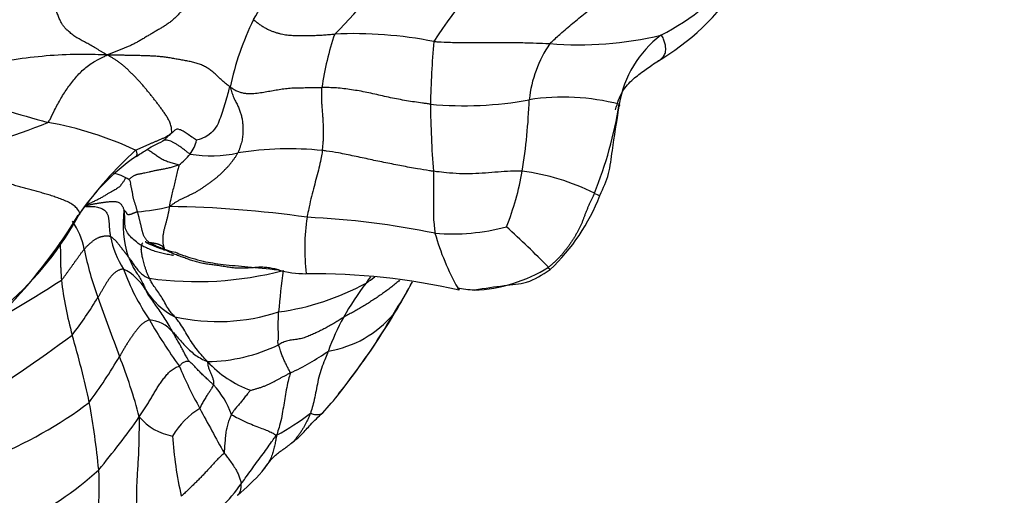
# Model space of a CAD drawing. Units: millimetres. Extents: x 0 to 744, y 0 to 1164.
# Drawn here: x 642 to 678, y 396 to 414 of the extents above; entities that cross this region are included whole.
import ezdxf
from ezdxf import colors
from ezdxf.entities.mleader import LeaderData, LeaderLine
from ezdxf.math import Vec2, Vec3

# ---------------------------------------------------------------- set-up
doc = ezdxf.new("R2010")
doc.units = ezdxf.units.MM
doc.layers.add('DV7_Défaut', color=7, linetype='Continuous')
doc.layers.add('Défaut', color=7, linetype='Continuous')

# ---------------------------------------------------------------- blocks, each defined once
blk = doc.blocks.new('_DOT')
at = {"color": 0}
blk.add_line((0, 0), (-1, 0), dxfattribs=at)
at = {"color": 0, "const_width": 0.333}
blk.add_lwpolyline([(-0.1665, 0, 1), (0.1665, 0, 1)], format="xyb", close=True, dxfattribs=at)
blk = doc.blocks.new('SE6')
at = {"layer": 'DV7_Défaut', "color": 7, "linetype": 'Continuous'}
blk.add_line((653.868, 399.855), (654.033, 400.082), dxfattribs=at)
for centre, radius, start, end in [((644.961, 422.071), 12.59, 313.8958, 332.385), ((673.663, 402.126), 19.486, 133.5148, 147.0429), ((567.327, 462.596), 96.759, 329.52622, 331.03538), ((662.04, 420.131), 8.012, 296.4983, 323.5891), ((660.862, 419.856), 9.117, 300.319, 326.5415), ((660.382, 408.797), 10.757, 153.9241, 167.8664), ((663.661, 409.581), 10.541, 161.0795, 172.0451), ((654.356, 397.674), 15.34, 78.8896, 92.4913), ((662.626, 425.342), 12.737, 265.1791, 283.5716), ((668.083, 409.749), 4.051, 127.5354, 170.3324), ((692.213, 409.688), 35.033, 175.0246, 178.7813), ((665.202, 410.146), 4.423, 145.5139, 174.1788), ((657.611, 462.613), 54.774, 251.2949, 254.7523), ((662.041, 402.48), 8.209, 75.5479, 98.6856), ((658.417, 423.416), 13.041, 264.5944, 280.5367), ((694.927, 410.875), 37.742, 180.671, 184.4032), ((639.671, 411.372), 21.145, 350.7786, 357.8938), ((649.224, 412.831), 15.059, 337.9383, 350.8224), ((632.467, 436.076), 28.416, 283.8745, 292.2033), ((640.919, 397.009), 12.962, 64.9381, 79.839), ((646.6, 410.581), 1.651, 307.6829, 313.1223), ((647.16, 409.505), 1.534, 324.2394, 345.2171), ((656.405, 397.87), 14.774, 132.5718, 144.5359), ((646.673, 409.979), 2.208, 306.6307, 321.6472), ((649.169, 413.21), 4.664, 260.5758, 282.1799), ((652.029, 396.893), 11.907, 84.1504, 99.0674), ((650.881, 402.047), 7.857, 124.7412, 146.645), ((645.2, 406.088), 1.86, 58.7278, 78.2504), ((650.454, 409.719), 10.237, 338.3703, 350.2399), ((659.462, 399.752), 8.302, 63.3927, 82.5204), ((646.005, 407.518), 0.227, 352.4851, 44.8506), ((656.515, 409.723), 7.353, 313.3941, 339.0203), ((668.101, 420.259), 13.989, 249.3892, 250.2817), ((633.689, 412.211), 12.141, 311.3795, 331.6262), ((626.943, 417.023), 20.382, 317.0027, 328.4798), ((649.908, 406.057), 3.955, 172.7455, 197.7686), ((645.92, 413.718), 7.241, 274.3774, 283.8099), ((647.139, 367.618), 39.072, 81.8465, 89.2518), ((641.895, 404.617), 2.687, 10.8695, 34.7929), ((659.963, 405.164), 7.37, 171.1754, 187.269), ((651.259, 376.057), 30.271, 78.3804, 87.3086), ((657.959, 413.565), 7.88, 265.6059, 284.7824), ((666.187, 408.199), 9.176, 195.752, 209.3099), ((628.581, 371.771), 46.403, 44.8001, 47.4326), ((648.746, 406.191), 3.307, 190.4718, 212.8033), ((648.659, 409.124), 4.186, 243.5734, 259.1243), ((655.409, 407.276), 11.086, 191.1927, 200.6493), ((654.505, 407.588), 9.115, 200.4767, 213.6174), ((645.099, 402.652), 1.951, 30.8915, 63.5855), ((648.645, 416.448), 12.507, 262.0478, 284.6534), ((652.651, 407.977), 3.747, 254.0832, 269.7588), ((675.602, 400.923), 24.038, 171.8091, 175.4465), ((659.963, 405.164), 7.37, 187.269, 187.378), ((653.015, 381.089), 23.133, 76.9567, 90.8709), ((658.515, 409.309), 5.691, 272.8291, 301.7134), ((667.81, 410.866), 9.004, 225.4254, 226.0929), ((623.094, 435.474), 37.624, 296.3291, 303.2103), ((656.604, 405.476), 12.988, 186.5451, 195.5937), ((650.392, 411.988), 9.241, 277.7627, 298.7515), ((662.731, 397.777), 9.982, 142.2636, 150.8932), ((662.434, 398.795), 9.145, 144.3864, 146.1717), ((644.259, 419.079), 18.512, 304.8472, 306.0392), ((637.431, 414.376), 21.769, 327.7191, 331.2763), ((633.805, 415.93), 25.696, 329.7055, 332.1616), ((649.059, 405.021), 2.663, 210.9005, 242.9689), ((658.825, 406.485), 2.844, 256.6885, 269.3948), ((666.187, 408.199), 9.176, 209.3099, 209.9097), ((632.781, 410.706), 14.284, 322.37, 329.0797), ((750.682, 440.636), 112.028, 199.4316, 200.60933), ((649.408, 409.688), 7.21, 257.5022, 288.0277), ((630.099, 418.45), 30.17, 322.4955, 329.1234), ((662.702, 411.561), 18.182, 209.74, 216.0778), ((646.789, 401.251), 1.296, 41.2234, 84.4262), ((652.828, 405.28), 3.93, 279.2214, 319.9189), ((661.139, 398.701), 8.142, 151.1255, 160.628), ((636.996, 413.562), 21.721, 320.8042, 330.1482), ((603.301, 457.271), 68.707, 302.53081, 306.42163), ((612.445, 392.647), 32.997, 12.0195, 16.4381), ((648.928, 407.284), 6.273, 271.0031, 295.6056), ((648.875, 407.774), 7.85, 293.9858, 305.7271), ((627.598, 411.953), 21.16, 324.0115, 329.4667), ((626.549, 393.681), 20.69, 14.861, 21.3168), ((652.054, 403.829), 4.127, 223.0494, 249.5107), ((662.173, 406.761), 15.348, 202.6374, 209.0828), ((646.932, 397.99), 3.181, 20.0638, 43.0467), ((635.193, 412.233), 15.887, 291.9299, 306.8429), ((614.224, 394.011), 30.989, 5.6355, 10.2364), ((641.446, 409.981), 16.026, 317.4363, 320.8154), ((650.215, 396.868), 2.834, 120.8849, 149.8679), ((721.259, 437.698), 82.04, 207.90665, 209.20355), ((621.013, 417.06), 31.283, 320.2454, 324.7106), ((648.149, 400.375), 2.12, 220.9005, 259.5152), ((647.547, 405.817), 8.507, 298.1799, 308.1544), ((661.418, 399.132), 13.68, 183.5217, 192.8729), ((636.932, 405.984), 12.077, 278.3081, 312.3201), ((635.826, 396.439), 9.257, 340.4102, 3.8137), ((644.15, 403.25), 9.308, 310.0012, 317.7532), ((645.565, 399.83), 5.742, 302.9189, 325.0471)]:
    blk.add_arc(centre, radius, start, end, dxfattribs=at)
for points, knots in [([(661.556, 412.651), (661.586, 412.684), (661.737, 412.821), (662.034, 413.09), (662.448, 413.443), (662.897, 413.805), (663.345, 414.156), (663.79, 414.49), (664.19, 414.804), (664.476, 415.045), (664.619, 415.168), (664.654, 415.199)], [0, 0, 0, 0, 0.035714, 0.142857, 0.285714, 0.428571, 0.571429, 0.714286, 0.857143, 0.964286, 1, 1, 1, 1]), ([(665.464, 411.986), (665.487, 412), (665.532, 412.027), (665.596, 412.072), (665.657, 412.122), (665.71, 412.177), (665.751, 412.244), (665.778, 412.324), (665.792, 412.419), (665.789, 412.53), (665.764, 412.661), (665.713, 412.813), (665.662, 412.926), (665.615, 412.961)], [0, 0, 0, 0, 0.085853, 0.177268, 0.268683, 0.360097, 0.451512, 0.542927, 0.634341, 0.725756, 0.817171, 0.908585, 1, 1, 1, 1]), ([(657.312, 412.726), (657.363, 412.723), (657.565, 412.711), (657.969, 412.692), (658.526, 412.686), (659.134, 412.686), (659.736, 412.696), (660.34, 412.696), (660.898, 412.674), (661.303, 412.66), (661.506, 412.652), (661.556, 412.651)], [0, 0, 0, 0, 0.035714, 0.142857, 0.285714, 0.428571, 0.571429, 0.714286, 0.857143, 0.964286, 1, 1, 1, 1]), ([(645.371, 412.233), (645.24, 412.237), (644.84, 412.249), (644.071, 412.264), (642.993, 412.196), (641.83, 412.044), (640.667, 411.87), (639.499, 411.798), (638.425, 411.7), (637.651, 411.663), (637.248, 411.659), (637.166, 411.66)], [0, 0, 0, 0, 0.035714, 0.142857, 0.285714, 0.428571, 0.571429, 0.714286, 0.857143, 0.964286, 1, 1, 1, 1]), ([(643.206, 409.767), (643.245, 409.798), (643.32, 409.956), (643.468, 410.256), (643.68, 410.649), (643.932, 411.043), (644.22, 411.414), (644.537, 411.75), (644.903, 411.998), (645.172, 412.135), (645.312, 412.205), (645.371, 412.233)], [0, 0, 0, 0, 0.035714, 0.142857, 0.285714, 0.428571, 0.571429, 0.714286, 0.857143, 0.964286, 1, 1, 1, 1]), ([(663.952, 410.225), (664.03, 410.485), (664.163, 410.906), (664.567, 411.339), (664.979, 411.65), (665.298, 411.872), (665.464, 411.986)], [0, 0, 0, 0, 0.306665, 0.58531, 0.817146, 1, 1, 1, 1]), ([(649.865, 411.058), (649.838, 411.041), (649.808, 410.927), (649.75, 410.698), (649.671, 410.406), (649.557, 410.084), (649.464, 409.793), (649.32, 409.518), (649.055, 409.267), (648.808, 409.165), (648.667, 409.117), (648.643, 409.114)], [0, 0, 0, 0, 0.035714, 0.142857, 0.285714, 0.428571, 0.571429, 0.714286, 0.857143, 0.964286, 1, 1, 1, 1]), ([(657.188, 410.433), (657.139, 410.439), (657.042, 410.452), (656.846, 410.478), (656.603, 410.512), (656.311, 410.559), (656.02, 410.611), (655.73, 410.669), (655.441, 410.732), (655.154, 410.8), (654.868, 410.864), (654.585, 410.917), (654.304, 410.962), (654.026, 411.001), (653.752, 411.029), (653.529, 411.038), (653.352, 411.04), (653.265, 411.04), (653.222, 411.04)], [0, 0, 0, 0, 0.035714, 0.071429, 0.142857, 0.214286, 0.285714, 0.357143, 0.428571, 0.5, 0.571429, 0.642857, 0.714286, 0.785714, 0.857143, 0.928571, 0.964286, 1, 1, 1, 1]), ([(663.381, 407.09), (663.512, 407.375), (663.732, 407.852), (663.865, 409.016), (663.999, 409.763), (664.087, 410.361)], [0, 0, 0, 0, 0.262281, 0.515079, 1, 1, 1, 1]), ([(664.09, 410.429), (664.1, 410.413), (664.097, 410.388), (664.089, 410.365), (664.085, 410.356)], [0, 0, 0, 0, 0.6394172, 1, 1, 1, 1]), ([(646.403, 408.503), (646.541, 408.594), (646.752, 408.726), (647.073, 408.941), (647.385, 409.048), (647.518, 409.188), (647.578, 409.243), (647.607, 409.272)], [0, 0, 0, 0, 0.280053, 0.500667, 0.779957, 0.903246, 1, 1, 1, 1]), ([(648.643, 409.114), (648.637, 409.117), (648.57, 409.16), (648.452, 409.242), (648.291, 409.348), (648.153, 409.448), (648.023, 409.506), (647.922, 409.528), (647.833, 409.474), (647.773, 409.406), (647.738, 409.382), (647.728, 409.376)], [0, 0, 0, 0, 0.035714, 0.142857, 0.285714, 0.428571, 0.571429, 0.714286, 0.857143, 0.964286, 1, 1, 1, 1]), ([(648.405, 408.609), (648.384, 408.617), (648.35, 408.642), (648.281, 408.694), (648.194, 408.76), (648.085, 408.843), (647.979, 408.921), (647.882, 408.982), (647.79, 409.033), (647.695, 409.08), (647.604, 409.113), (647.52, 409.119), (647.455, 409.11), (647.415, 409.1), (647.402, 409.097)], [0, 0, 0, 0, 0.047619, 0.095238, 0.190476, 0.285714, 0.380952, 0.47619, 0.571429, 0.666667, 0.761905, 0.857143, 0.952381, 1, 1, 1, 1]), ([(646.41, 408.75), (646.426, 408.738), (646.437, 408.709), (646.45, 408.665), (646.458, 408.622), (646.457, 408.58), (646.444, 408.544), (646.423, 408.518), (646.405, 408.504), (646.397, 408.499)], [0, 0, 0, 0, 0.146987, 0.293975, 0.440962, 0.58795, 0.734937, 0.881924, 1, 1, 1, 1]), ([(646.831, 408.784), (646.831, 408.783), (646.872, 408.761), (646.954, 408.71), (647.082, 408.623), (647.211, 408.534), (647.343, 408.443), (647.494, 408.368), (647.664, 408.311), (647.802, 408.269), (647.92, 408.236), (647.976, 408.221), (647.991, 408.207)], [0, 0, 0, 0, 0.001726, 0.12651, 0.251294, 0.376079, 0.500863, 0.625647, 0.750431, 0.875216, 0.937608, 1, 1, 1, 1]), ([(653.243, 408.737), (653.239, 408.711), (653.218, 408.605), (653.179, 408.394), (653.116, 408.096), (653.026, 407.767), (652.937, 407.425), (652.837, 407.063), (652.761, 406.715), (652.71, 406.457), (652.685, 406.327), (652.68, 406.295)], [0, 0, 0, 0, 0.035714, 0.142857, 0.285714, 0.428571, 0.571429, 0.714286, 0.857143, 0.964286, 1, 1, 1, 1]), ([(657.297, 407.977), (657.249, 407.984), (657.055, 408.013), (656.667, 408.074), (656.137, 408.174), (655.559, 408.288), (654.981, 408.407), (654.404, 408.535), (653.873, 408.644), (653.485, 408.705), (653.291, 408.731), (653.243, 408.737)], [0, 0, 0, 0, 0.035714, 0.142857, 0.285714, 0.428571, 0.571429, 0.714286, 0.857143, 0.964286, 1, 1, 1, 1]), ([(647.991, 408.207), (647.956, 408.194), (647.855, 408.16), (647.706, 408.117), (647.56, 408.083), (647.419, 408.053), (647.282, 408.026), (647.15, 408.001), (647.021, 407.975), (646.899, 407.948), (646.79, 407.924), (646.696, 407.904), (646.619, 407.887), (646.559, 407.876), (646.513, 407.869), (646.475, 407.861), (646.439, 407.851), (646.404, 407.837), (646.366, 407.818), (646.328, 407.796), (646.291, 407.772), (646.256, 407.748), (646.224, 407.723), (646.194, 407.7), (646.172, 407.682), (646.16, 407.673), (646.156, 407.671)], [0, 0, 0, 0, 0.0425815, 0.0851629, 0.1277444, 0.1703259, 0.2129073, 0.2554888, 0.2980703, 0.3406518, 0.3832332, 0.4258147, 0.4683962, 0.5109776, 0.5535591, 0.5961406, 0.638722, 0.6813035, 0.723885, 0.7664665, 0.8090479, 0.8516294, 0.8942109, 0.9367923, 0.9793738, 1, 1, 1, 1]), ([(647.991, 408.207), (648, 408.197), (647.98, 408.127), (647.945, 407.991), (647.89, 407.791), (647.842, 407.575), (647.794, 407.355), (647.732, 407.135), (647.688, 406.93), (647.657, 406.782), (647.643, 406.708), (647.649, 406.687)], [0, 0, 0, 0, 0.035714, 0.142857, 0.285714, 0.428571, 0.571429, 0.714286, 0.857143, 0.964286, 1, 1, 1, 1]), ([(657.297, 407.977), (657.298, 407.951), (657.299, 407.844), (657.301, 407.63), (657.303, 407.335), (657.295, 407.013), (657.296, 406.688), (657.293, 406.361), (657.316, 406.061), (657.339, 405.843), (657.35, 405.735), (657.356, 405.708)], [0, 0, 0, 0, 0.035714, 0.142857, 0.285714, 0.428571, 0.571429, 0.714286, 0.857143, 0.964286, 1, 1, 1, 1]), ([(660.543, 407.984), (660.507, 407.986), (660.364, 407.982), (660.077, 407.981), (659.665, 407.951), (659.199, 407.911), (658.726, 407.88), (658.246, 407.884), (657.81, 407.917), (657.494, 407.954), (657.336, 407.972), (657.297, 407.977)], [0, 0, 0, 0, 0.035714, 0.142857, 0.285714, 0.428571, 0.571429, 0.714286, 0.857143, 0.964286, 1, 1, 1, 1]), ([(646.055, 407.745), (646.047, 407.734), (646.031, 407.707), (646.007, 407.665), (645.981, 407.62), (645.951, 407.574), (645.917, 407.525), (645.878, 407.476), (645.832, 407.426), (645.78, 407.378), (645.72, 407.334), (645.649, 407.294), (645.571, 407.253), (645.484, 407.206), (645.388, 407.149), (645.284, 407.085), (645.173, 407.018), (645.054, 406.953), (644.928, 406.891), (644.796, 406.829), (644.662, 406.764), (644.572, 406.719), (644.551, 406.698)], [0, 0, 0, 0, 0.045636, 0.095866, 0.146096, 0.196325, 0.246555, 0.296785, 0.347014, 0.397244, 0.447474, 0.497703, 0.547933, 0.598163, 0.648392, 0.698622, 0.748852, 0.799081, 0.849311, 0.899541, 0.94977, 1, 1, 1, 1]), ([(646.23, 407.488), (646.23, 407.485), (646.233, 407.468), (646.239, 407.435), (646.247, 407.39), (646.257, 407.345), (646.267, 407.3), (646.276, 407.255), (646.285, 407.21), (646.293, 407.164), (646.299, 407.118), (646.306, 407.073), (646.313, 407.027), (646.323, 406.983), (646.336, 406.939), (646.351, 406.895), (646.366, 406.851), (646.381, 406.808), (646.395, 406.764), (646.409, 406.72), (646.423, 406.676), (646.436, 406.632), (646.449, 406.587), (646.461, 406.543), (646.469, 406.513), (646.473, 406.498)], [0, 0, 0, 0, 0.006979, 0.052116, 0.097254, 0.142391, 0.187528, 0.232666, 0.277803, 0.32294, 0.368078, 0.413215, 0.458352, 0.503489, 0.548627, 0.593764, 0.638901, 0.684039, 0.729176, 0.774313, 0.819451, 0.864588, 0.909725, 0.954863, 1, 1, 1, 1]), ([(644.322, 406.369), (644.325, 406.37), (644.332, 406.374), (644.343, 406.381), (644.354, 406.391), (644.364, 406.402), (644.373, 406.414), (644.378, 406.423), (644.371, 406.442)], [0, 0, 0, 0, 0.091437, 0.27315, 0.454862, 0.636575, 0.818287, 1, 1, 1, 1]), ([(646.637, 405.257), (646.608, 405.273), (646.552, 405.309), (646.419, 405.403), (646.263, 405.546), (646.1, 405.714), (646.022, 405.931), (646.019, 406.153), (646.016, 406.334), (646.002, 406.472), (645.989, 406.54), (645.985, 406.557)], [0, 0, 0, 0, 0.035714, 0.142857, 0.285714, 0.428571, 0.571429, 0.714286, 0.857143, 0.964286, 1, 1, 1, 1]), ([(643.646, 405.38), (643.647, 405.374), (643.65, 405.35), (643.653, 405.311), (643.655, 405.264), (643.656, 405.218), (643.658, 405.172), (643.661, 405.123), (643.663, 405.073), (643.664, 405.022), (643.666, 404.969), (643.667, 404.915), (643.667, 404.861), (643.667, 404.806), (643.668, 404.749), (643.668, 404.691), (643.669, 404.632), (643.67, 404.571), (643.671, 404.509), (643.673, 404.446), (643.676, 404.382), (643.679, 404.318), (643.683, 404.253), (643.687, 404.189), (643.692, 404.124), (643.696, 404.06), (643.699, 404.017), (643.701, 403.996)], [0, 0, 0, 0, 0.0136273, 0.0547262, 0.0958251, 0.1369239, 0.1780228, 0.2191216, 0.2602205, 0.3013194, 0.3424182, 0.3835171, 0.4246159, 0.4657148, 0.5068137, 0.5479125, 0.5890114, 0.6301102, 0.6712091, 0.712308, 0.7534068, 0.7945057, 0.8356046, 0.8767034, 0.9178023, 0.9589011, 1, 1, 1, 1]), ([(646.766, 405.41), (646.769, 405.41), (646.774, 405.409), (646.778, 405.403), (646.781, 405.394), (646.783, 405.385), (646.789, 405.379), (646.794, 405.376), (646.798, 405.375), (646.798, 405.375)], [0, 0, 0, 0, 0.152065, 0.319336, 0.486608, 0.653879, 0.82115, 0.988422, 1, 1, 1, 1]), ([(646.798, 405.375), (646.801, 405.374), (646.808, 405.372), (646.818, 405.37), (646.83, 405.368), (646.841, 405.366), (646.853, 405.364), (646.867, 405.364), (646.882, 405.366), (646.897, 405.368), (646.912, 405.369), (646.921, 405.369), (646.926, 405.369)], [0, 0, 0, 0, 0.093727, 0.194424, 0.295121, 0.395818, 0.496515, 0.597212, 0.697909, 0.798606, 0.899303, 1, 1, 1, 1]), ([(646.926, 405.369), (646.931, 405.369), (646.942, 405.369), (646.959, 405.37), (646.974, 405.369), (646.989, 405.366), (647.004, 405.363), (647.02, 405.36), (647.038, 405.358), (647.056, 405.356), (647.074, 405.353), (647.094, 405.349), (647.114, 405.344), (647.136, 405.34), (647.159, 405.337), (647.183, 405.332), (647.207, 405.325), (647.23, 405.315), (647.255, 405.305), (647.28, 405.294), (647.308, 405.284), (647.338, 405.273), (647.362, 405.262), (647.375, 405.253), (647.379, 405.249)], [0, 0, 0, 0, 0.046402, 0.092804, 0.139206, 0.185608, 0.23201, 0.278411, 0.324813, 0.371215, 0.417617, 0.464019, 0.510421, 0.556823, 0.603225, 0.649627, 0.696029, 0.742431, 0.788832, 0.835234, 0.881636, 0.928038, 0.97444, 1, 1, 1, 1]), ([(646.926, 405.369), (646.969, 405.344), (647.087, 405.283), (647.269, 405.2), (647.451, 405.13), (647.574, 405.091), (647.634, 405.073)], [0, 0, 0, 0, 0.253451, 0.506902, 0.760353, 1, 1, 1, 1]), ([(646.915, 404.062), (646.907, 404.078), (646.891, 404.113), (646.86, 404.183), (646.824, 404.275), (646.786, 404.386), (646.753, 404.494), (646.722, 404.596), (646.694, 404.692), (646.672, 404.782), (646.653, 404.865), (646.638, 404.943), (646.628, 405.016), (646.62, 405.084), (646.62, 405.149), (646.626, 405.197), (646.632, 405.232), (646.635, 405.249), (646.637, 405.257)], [0, 0, 0, 0, 0.035714, 0.071429, 0.142857, 0.214286, 0.285714, 0.357143, 0.428571, 0.5, 0.571429, 0.642857, 0.714286, 0.785714, 0.857143, 0.928571, 0.964286, 1, 1, 1, 1]), ([(647.796, 404.898), (647.784, 404.9), (647.706, 404.912), (647.563, 404.937), (647.367, 404.978), (647.175, 405.029), (646.986, 405.094), (646.803, 405.173), (646.684, 405.232), (646.637, 405.257)], [0, 0, 0, 0, 0.0290124, 0.1908437, 0.352675, 0.5145062, 0.6763375, 0.8381687, 1, 1, 1, 1]), ([(647.379, 405.249), (647.383, 405.247), (647.393, 405.237), (647.405, 405.215), (647.409, 405.18), (647.411, 405.149), (647.415, 405.135), (647.416, 405.13)], [0, 0, 0, 0, 0.114303, 0.368783, 0.623263, 0.877743, 1, 1, 1, 1]), ([(647.416, 405.13), (647.418, 405.126), (647.425, 405.114), (647.446, 405.105), (647.47, 405.105), (647.476, 405.106)], [0, 0, 0, 0, 0.206217, 0.603109, 1, 1, 1, 1]), ([(651.671, 404.361), (651.615, 404.376), (651.494, 404.406), (651.309, 404.442), (651.116, 404.464), (650.921, 404.466), (650.725, 404.451), (650.529, 404.434), (650.333, 404.426), (650.138, 404.429), (649.946, 404.445), (649.756, 404.473), (649.568, 404.504), (649.38, 404.532), (649.192, 404.557), (649.005, 404.582), (648.821, 404.613), (648.641, 404.657), (648.465, 404.711), (648.292, 404.772), (648.12, 404.837), (647.948, 404.901), (647.777, 404.966), (647.613, 405.036), (647.509, 405.089), (647.476, 405.106)], [0, 0, 0, 0, 0.038942, 0.082627, 0.126311, 0.169996, 0.21368, 0.257364, 0.301049, 0.344733, 0.388418, 0.432102, 0.475787, 0.519471, 0.563156, 0.60684, 0.650524, 0.694209, 0.737893, 0.781578, 0.825262, 0.868947, 0.912631, 0.956316, 1, 1, 1, 1]), ([(647.87, 405.013), (647.946, 404.978), (648.099, 404.918), (648.81, 404.682), (649.617, 404.562), (650.551, 404.479), (651.208, 404.413), (651.623, 404.373)], [0, 0, 0, 0, 0.188889, 0.412682, 0.588961, 0.782911, 1, 1, 1, 1]), ([(646.142, 404.85), (646.15, 404.84), (646.181, 404.797), (646.244, 404.71), (646.326, 404.589), (646.417, 404.458), (646.516, 404.333), (646.631, 404.223), (646.747, 404.136), (646.841, 404.091), (646.888, 404.068), (646.915, 404.062)], [0, 0, 0, 0, 0.035714, 0.142857, 0.285714, 0.428571, 0.571429, 0.714286, 0.857143, 0.964286, 1, 1, 1, 1]), ([(646.142, 404.85), (646.148, 404.837), (646.172, 404.785), (646.22, 404.682), (646.288, 404.539), (646.364, 404.378), (646.474, 404.231), (646.581, 404.062), (646.671, 403.885), (646.74, 403.749), (646.766, 403.673), (646.773, 403.653)], [0, 0, 0, 0, 0.035714, 0.142857, 0.285714, 0.428571, 0.571429, 0.714286, 0.857143, 0.964286, 1, 1, 1, 1]), ([(658.795, 403.641), (659.195, 403.696), (659.769, 403.799), (660.789, 403.869), (661.267, 404.185), (661.567, 404.38)], [0, 0, 0, 0, 0.382636, 0.665904, 1, 1, 1, 1]), ([(647.848, 402.649), (647.834, 402.664), (647.78, 402.725), (647.673, 402.849), (647.542, 403.043), (647.421, 403.282), (647.289, 403.489), (647.154, 403.675), (647.035, 403.842), (646.96, 403.978), (646.924, 404.045), (646.915, 404.062)], [0, 0, 0, 0, 0.035714, 0.142857, 0.285714, 0.428571, 0.571429, 0.714286, 0.857143, 0.964286, 1, 1, 1, 1]), ([(656.062, 403.992), (656.017, 403.953), (655.923, 403.872), (655.779, 403.755), (655.628, 403.639), (655.474, 403.527), (655.318, 403.417), (655.16, 403.311), (655, 403.207), (654.839, 403.105), (654.675, 403.005), (654.51, 402.909), (654.342, 402.814), (654.173, 402.722), (654.06, 402.662), (654.009, 402.633)], [0, 0, 0, 0, 0.073594, 0.150795, 0.227995, 0.305196, 0.382396, 0.459597, 0.536797, 0.613998, 0.691198, 0.768399, 0.845599, 0.9228, 1, 1, 1, 1]), ([(646.773, 403.653), (646.78, 403.635), (646.813, 403.558), (646.89, 403.414), (647.036, 403.236), (647.178, 403.013), (647.336, 402.801), (647.483, 402.57), (647.614, 402.356), (647.704, 402.199), (647.753, 402.124), (647.764, 402.105)], [0, 0, 0, 0, 0.035714, 0.142857, 0.285714, 0.428571, 0.571429, 0.714286, 0.857143, 0.964286, 1, 1, 1, 1]), ([(655.835, 402.75), (655.847, 402.766), (655.892, 402.819), (655.944, 402.886), (655.977, 402.94), (655.985, 402.952)], [0, 0, 0, 0, 0.204107, 0.816429, 1, 1, 1, 1]), ([(649.037, 401.012), (649.022, 401.032), (648.963, 401.096), (648.837, 401.228), (648.669, 401.436), (648.492, 401.673), (648.326, 401.93), (648.173, 402.204), (648.028, 402.428), (647.918, 402.567), (647.862, 402.633), (647.848, 402.649)], [0, 0, 0, 0, 0.035714, 0.142857, 0.285714, 0.428571, 0.571429, 0.714286, 0.857143, 0.964286, 1, 1, 1, 1]), ([(648.364, 401.028), (648.358, 401.037), (648.336, 401.079), (648.29, 401.16), (648.215, 401.284), (648.133, 401.445), (648.05, 401.609), (647.953, 401.764), (647.867, 401.917), (647.804, 402.033), (647.773, 402.091), (647.764, 402.105)], [0, 0, 0, 0, 0.035714, 0.142857, 0.285714, 0.428571, 0.571429, 0.714286, 0.857143, 0.964286, 1, 1, 1, 1]), ([(647.764, 402.105), (647.778, 402.091), (647.835, 402.031), (647.944, 401.907), (648.092, 401.731), (648.254, 401.552), (648.428, 401.39), (648.612, 401.238), (648.799, 401.123), (648.941, 401.054), (649.011, 401.021), (649.037, 401.012)], [0, 0, 0, 0, 0.035714, 0.142857, 0.285714, 0.428571, 0.571429, 0.714286, 0.857143, 0.964286, 1, 1, 1, 1]), ([(652.065, 400.602), (652.066, 400.617), (652.055, 400.639), (652.032, 400.682), (652.005, 400.735), (651.973, 400.796), (651.942, 400.856), (651.911, 400.919), (651.878, 400.985), (651.846, 401.052), (651.816, 401.12), (651.787, 401.188), (651.76, 401.259), (651.735, 401.332), (651.712, 401.407), (651.687, 401.486), (651.66, 401.565), (651.646, 401.607), (651.639, 401.627)], [0, 0, 0, 0, 0.035714, 0.071429, 0.142857, 0.214286, 0.285714, 0.357143, 0.428571, 0.5, 0.571429, 0.642857, 0.714286, 0.785714, 0.857143, 0.928571, 0.964286, 1, 1, 1, 1]), ([(653.458, 401.402), (653.448, 401.376), (653.4, 401.268), (653.314, 401.048), (653.202, 400.768), (653.103, 400.445), (653.038, 400.106), (652.977, 399.788), (652.913, 399.494), (652.847, 399.27), (652.812, 399.156), (652.802, 399.127)], [0, 0, 0, 0, 0.035714, 0.142857, 0.285714, 0.428571, 0.571429, 0.714286, 0.857143, 0.964286, 1, 1, 1, 1]), ([(648.007, 400.854), (648.019, 400.859), (648.034, 400.873), (648.064, 400.904), (648.102, 400.95), (648.153, 400.98), (648.205, 401.011), (648.258, 401.028), (648.311, 401.032), (648.345, 401.029), (648.362, 401.029), (648.364, 401.028)], [0, 0, 0, 0, 0.035714, 0.142857, 0.285714, 0.428571, 0.571429, 0.714286, 0.857143, 0.964286, 1, 1, 1, 1]), ([(649.256, 400.161), (649.248, 400.17), (649.208, 400.208), (649.127, 400.282), (649.021, 400.384), (648.894, 400.501), (648.767, 400.624), (648.642, 400.762), (648.512, 400.893), (648.418, 400.982), (648.369, 401.024), (648.364, 401.028)], [0, 0, 0, 0, 0.035714, 0.142857, 0.285714, 0.428571, 0.571429, 0.714286, 0.857143, 0.964286, 1, 1, 1, 1]), ([(649.037, 401.012), (649.032, 400.999), (649.04, 400.952), (649.058, 400.863), (649.088, 400.75), (649.138, 400.641), (649.188, 400.526), (649.232, 400.405), (649.261, 400.304), (649.26, 400.217), (649.258, 400.172), (649.256, 400.161)], [0, 0, 0, 0, 0.035714, 0.142857, 0.285714, 0.428571, 0.571429, 0.714286, 0.857143, 0.964286, 1, 1, 1, 1]), ([(650.609, 399.963), (650.616, 399.964), (650.654, 399.974), (650.728, 399.995), (650.819, 400.02), (650.929, 400.053), (651.038, 400.089), (651.144, 400.131), (651.25, 400.177), (651.353, 400.226), (651.456, 400.278), (651.558, 400.331), (651.659, 400.386), (651.76, 400.44), (651.862, 400.494), (651.946, 400.54), (652.014, 400.576), (652.048, 400.593), (652.065, 400.602)], [0, 0, 0, 0, 0.035714, 0.071429, 0.142857, 0.214286, 0.285714, 0.357143, 0.428571, 0.5, 0.571429, 0.642857, 0.714286, 0.785714, 0.857143, 0.928571, 0.964286, 1, 1, 1, 1]), ([(652.065, 400.602), (652.064, 400.581), (652.034, 400.483), (651.978, 400.277), (651.92, 399.978), (651.863, 399.659), (651.812, 399.343), (651.76, 399.022), (651.689, 398.699), (651.613, 398.471), (651.578, 398.356), (651.564, 398.318)], [0, 0, 0, 0, 0.035714, 0.142857, 0.285714, 0.428571, 0.571429, 0.714286, 0.857143, 0.964286, 1, 1, 1, 1]), ([(649.256, 400.161), (649.255, 400.155), (649.241, 400.131), (649.209, 400.077), (649.173, 399.995), (649.099, 399.889), (649.016, 399.771), (648.935, 399.632), (648.846, 399.499), (648.795, 399.379), (648.772, 399.315), (648.76, 399.301)], [0, 0, 0, 0, 0.035714, 0.142857, 0.285714, 0.428571, 0.571429, 0.714286, 0.857143, 0.964286, 1, 1, 1, 1]), ([(650.609, 399.963), (650.606, 399.958), (650.567, 399.916), (650.493, 399.826), (650.395, 399.695), (650.294, 399.563), (650.192, 399.451), (650.093, 399.343), (650.012, 399.236), (649.955, 399.143), (649.926, 399.094), (649.919, 399.081)], [0, 0, 0, 0, 0.035714, 0.142857, 0.285714, 0.428571, 0.571429, 0.714286, 0.857143, 0.964286, 1, 1, 1, 1]), ([(646.547, 398.988), (646.541, 398.918), (646.538, 398.684), (646.532, 398.215), (646.516, 397.584), (646.471, 396.945), (646.438, 396.336), (646.444, 395.727), (646.394, 395.261), (646.4, 394.952), (646.401, 394.799), (646.405, 394.764)], [0, 0, 0, 0, 0.035714, 0.142857, 0.285714, 0.428571, 0.571429, 0.714286, 0.857143, 0.964286, 1, 1, 1, 1]), ([(649.648, 397.67), (649.659, 397.689), (649.664, 397.762), (649.675, 397.91), (649.693, 398.11), (649.707, 398.342), (649.74, 398.553), (649.788, 398.734), (649.843, 398.908), (649.89, 399.018), (649.913, 399.069), (649.919, 399.081)], [0, 0, 0, 0, 0.035714, 0.142857, 0.285714, 0.428571, 0.571429, 0.714286, 0.857143, 0.964286, 1, 1, 1, 1]), ([(649.919, 399.081), (649.937, 399.065), (650.038, 399.008), (650.24, 398.897), (650.507, 398.774), (650.779, 398.661), (651.028, 398.567), (651.24, 398.487), (651.396, 398.417), (651.498, 398.355), (651.547, 398.325), (651.564, 398.318)], [0, 0, 0, 0, 0.035714, 0.142857, 0.285714, 0.428571, 0.571429, 0.714286, 0.857143, 0.964286, 1, 1, 1, 1]), ([(652.112, 398.032), (652.115, 398.034), (652.172, 398.083), (652.205, 398.095), (652.369, 398.239), (652.56, 398.424), (652.848, 398.769), (653.088, 398.988), (653.25, 399.141)], [0, 0, 0, 0, 0.006894, 0.210364, 0.300044, 0.395102, 0.64586, 1, 1, 1, 1]), ([(652.802, 399.127), (652.792, 399.099), (652.77, 399.042), (652.734, 398.957), (652.693, 398.872), (652.648, 398.785), (652.599, 398.693), (652.545, 398.594), (652.484, 398.49), (652.416, 398.385), (652.339, 398.282), (652.258, 398.18), (652.183, 398.095), (652.132, 398.048), (652.112, 398.032)], [0, 0, 0, 0, 0.08636, 0.17272, 0.259081, 0.345441, 0.431801, 0.518161, 0.604521, 0.690882, 0.777242, 0.863602, 0.949962, 1, 1, 1, 1]), ([(652.802, 399.127), (652.816, 399.132), (652.851, 399.116), (652.916, 399.084), (653.001, 399.068), (653.083, 399.075), (653.168, 399.086), (653.217, 399.115), (653.241, 399.133), (653.249, 399.14)], [0, 0, 0, 0, 0.044878, 0.179514, 0.359028, 0.538542, 0.718056, 0.89757, 1, 1, 1, 1]), ([(650.271, 396.54), (650.289, 396.563), (650.349, 396.65), (650.47, 396.822), (650.644, 397.053), (650.834, 397.321), (651.023, 397.576), (651.213, 397.828), (651.368, 398.057), (651.48, 398.213), (651.54, 398.293), (651.564, 398.318)], [0, 0, 0, 0, 0.035714, 0.142857, 0.285714, 0.428571, 0.571429, 0.714286, 0.857143, 0.964286, 1, 1, 1, 1]), ([(651.564, 398.318), (651.562, 398.288), (651.55, 398.23), (651.533, 398.143), (651.516, 398.056), (651.499, 397.967), (651.48, 397.878), (651.458, 397.786), (651.432, 397.693), (651.4, 397.598), (651.365, 397.504), (651.324, 397.412), (651.276, 397.324), (651.221, 397.24), (651.161, 397.159), (651.108, 397.087), (651.075, 397.042), (651.063, 397.024)], [0, 0, 0, 0, 0.06837, 0.13674, 0.20511, 0.273481, 0.341851, 0.410221, 0.478591, 0.546961, 0.615331, 0.683702, 0.752072, 0.820442, 0.888812, 0.957182, 1, 1, 1, 1]), ([(651.043, 396.997), (651.115, 397.101), (651.245, 397.279), (651.482, 397.571), (651.741, 397.757), (651.93, 397.89), (652.025, 397.961), (652.072, 397.998), (652.094, 398.016), (652.105, 398.026), (652.11, 398.03), (652.112, 398.032)], [0, 0, 0, 0, 0.227901, 0.471829, 0.732435, 0.868488, 0.937025, 0.971321, 0.987414, 0.994252, 1, 1, 1, 1]), ([(649.648, 397.67), (649.637, 397.653), (649.595, 397.616), (649.514, 397.543), (649.419, 397.451), (649.31, 397.334), (649.203, 397.215), (649.095, 397.097), (648.986, 396.98), (648.877, 396.863), (648.766, 396.748), (648.653, 396.634), (648.539, 396.523), (648.425, 396.413), (648.311, 396.303), (648.216, 396.211), (648.139, 396.138), (648.101, 396.101), (648.082, 396.084)], [0, 0, 0, 0, 0.035714, 0.071429, 0.142857, 0.214286, 0.285714, 0.357143, 0.428571, 0.5, 0.571429, 0.642857, 0.714286, 0.785714, 0.857143, 0.928571, 0.964286, 1, 1, 1, 1]), ([(649.648, 397.67), (649.658, 397.654), (649.705, 397.592), (649.8, 397.469), (649.909, 397.321), (650.023, 397.151), (650.121, 396.984), (650.191, 396.834), (650.236, 396.701), (650.26, 396.601), (650.27, 396.553), (650.271, 396.54)], [0, 0, 0, 0, 0.035714, 0.142857, 0.285714, 0.428571, 0.571429, 0.714286, 0.857143, 0.964286, 1, 1, 1, 1]), ([(650.133, 396.121), (650.139, 396.127), (650.154, 396.141), (650.176, 396.166), (650.198, 396.196), (650.218, 396.228), (650.235, 396.263), (650.248, 396.3), (650.258, 396.338), (650.264, 396.376), (650.268, 396.416), (650.27, 396.457), (650.272, 396.499), (650.272, 396.527), (650.271, 396.54)], [0, 0, 0, 0, 0.064638, 0.149671, 0.234704, 0.319737, 0.404769, 0.489802, 0.574835, 0.659868, 0.744901, 0.829934, 0.914967, 1, 1, 1, 1])]:
    blk.add_open_spline(points, degree=3, knots=knots, dxfattribs=at)
for points in [[(648.865, 414.885), (648.823, 414.823), (648.736, 414.703), (648.605, 414.526), (648.477, 414.351), (648.351, 414.183), (648.23, 414.022), (648.11, 413.871), (647.991, 413.733), (647.873, 413.608), (647.752, 413.498), (647.628, 413.402), (647.503, 413.316), (647.376, 413.236), (647.249, 413.161), (647.121, 413.086), (646.993, 413.012), (646.865, 412.936), (646.738, 412.86), (646.611, 412.783), (646.486, 412.711), (646.361, 412.644), (646.237, 412.584), (646.115, 412.531), (645.993, 412.481), (645.872, 412.434), (645.751, 412.387), (645.629, 412.339), (645.508, 412.29), (645.426, 412.257), (645.371, 412.233)], [(645.371, 412.233), (645.317, 412.26), (645.257, 412.295), (645.171, 412.348), (645.084, 412.402), (644.998, 412.455), (644.912, 412.507), (644.827, 412.557), (644.743, 412.604), (644.661, 412.649), (644.579, 412.692), (644.499, 412.734), (644.421, 412.776), (644.343, 412.82), (644.268, 412.865), (644.194, 412.913), (644.121, 412.965), (644.049, 413.021), (643.978, 413.08), (643.908, 413.142), (643.84, 413.209), (643.775, 413.288), (643.712, 413.384), (643.651, 413.499), (643.592, 413.635), (643.534, 413.787), (643.478, 413.954), (643.422, 414.131), (643.366, 414.316), (643.33, 414.441), (643.3, 414.496)], [(650.72, 413.525), (650.759, 413.5), (650.832, 413.438), (650.944, 413.351), (651.057, 413.275), (651.17, 413.21), (651.284, 413.155), (651.397, 413.108), (651.509, 413.066), (651.622, 413.032), (651.733, 413.004), (651.843, 412.982), (651.95, 412.967), (652.056, 412.957), (652.161, 412.95), (652.264, 412.946), (652.366, 412.944), (652.468, 412.944), (652.569, 412.944), (652.671, 412.944), (652.772, 412.945), (652.873, 412.947), (652.974, 412.95), (653.075, 412.955), (653.176, 412.96), (653.277, 412.967), (653.379, 412.975), (653.482, 412.983), (653.585, 412.991), (653.654, 412.997), (653.69, 412.999)], [(649.865, 411.058), (649.816, 411.103), (649.732, 411.161), (649.615, 411.258), (649.507, 411.36), (649.401, 411.464), (649.289, 411.567), (649.169, 411.665), (649.039, 411.757), (648.898, 411.838), (648.745, 411.903), (648.58, 411.952), (648.41, 411.99), (648.237, 412.023), (648.064, 412.054), (647.892, 412.086), (647.719, 412.117), (647.545, 412.144), (647.37, 412.167), (647.194, 412.183), (647.016, 412.194), (646.838, 412.201), (646.659, 412.206), (646.48, 412.21), (646.301, 412.214), (646.122, 412.218), (645.943, 412.221), (645.764, 412.224), (645.585, 412.227), (645.465, 412.229), (645.371, 412.233)], [(647.728, 409.376), (647.732, 409.416), (647.73, 409.535), (647.695, 409.699), (647.634, 409.844), (647.557, 409.973), (647.476, 410.094), (647.393, 410.21), (647.311, 410.323), (647.229, 410.434), (647.146, 410.543), (647.062, 410.65), (646.978, 410.756), (646.893, 410.861), (646.806, 410.967), (646.719, 411.072), (646.631, 411.175), (646.541, 411.275), (646.45, 411.373), (646.357, 411.468), (646.264, 411.561), (646.17, 411.653), (646.075, 411.743), (645.979, 411.829), (645.882, 411.909), (645.785, 411.982), (645.686, 412.048), (645.588, 412.109), (645.489, 412.167), (645.422, 412.205), (645.371, 412.233)], [(649.865, 411.058), (649.885, 411.012), (649.904, 410.947), (649.933, 410.85), (649.965, 410.758), (650, 410.669), (650.039, 410.585), (650.079, 410.505), (650.119, 410.429), (650.155, 410.355), (650.187, 410.284), (650.215, 410.213), (650.24, 410.144), (650.261, 410.074), (650.28, 410.003), (650.296, 409.93), (650.309, 409.855), (650.32, 409.778), (650.328, 409.699), (650.333, 409.619), (650.336, 409.535), (650.335, 409.449), (650.331, 409.359), (650.323, 409.266), (650.311, 409.17), (650.291, 409.071), (650.264, 408.97), (650.231, 408.865), (650.195, 408.759), (650.17, 408.687), (650.153, 408.651)], [(649.865, 411.058), (649.905, 411.042), (649.983, 410.987), (650.104, 410.918), (650.23, 410.869), (650.359, 410.839), (650.488, 410.825), (650.615, 410.822), (650.739, 410.827), (650.86, 410.838), (650.979, 410.854), (651.094, 410.873), (651.208, 410.893), (651.321, 410.914), (651.434, 410.934), (651.547, 410.954), (651.66, 410.973), (651.773, 410.99), (651.888, 411.006), (652.004, 411.018), (652.122, 411.026), (652.242, 411.031), (652.363, 411.034), (652.484, 411.036), (652.606, 411.037), (652.729, 411.039), (652.851, 411.04), (652.974, 411.041), (653.097, 411.041), (653.18, 411.04), (653.222, 411.04)], [(653.243, 408.737), (653.247, 408.769), (653.252, 408.831), (653.26, 408.925), (653.268, 409.018), (653.276, 409.109), (653.28, 409.199), (653.283, 409.288), (653.284, 409.376), (653.284, 409.463), (653.282, 409.549), (653.279, 409.634), (653.276, 409.719), (653.271, 409.803), (653.266, 409.887), (653.26, 409.97), (653.254, 410.053), (653.247, 410.135), (653.241, 410.215), (653.235, 410.294), (653.229, 410.372), (653.224, 410.449), (653.22, 410.526), (653.216, 410.602), (653.214, 410.677), (653.213, 410.751), (653.214, 410.825), (653.216, 410.897), (653.219, 410.968), (653.22, 411.016), (653.222, 411.04)], [(646.41, 408.75), (646.427, 408.761), (646.465, 408.778), (646.52, 408.801), (646.576, 408.825), (646.631, 408.848), (646.686, 408.871), (646.742, 408.895), (646.796, 408.92), (646.851, 408.944), (646.904, 408.967), (646.957, 408.991), (647.008, 409.013), (647.058, 409.034), (647.107, 409.054), (647.154, 409.074), (647.202, 409.095), (647.252, 409.116), (647.302, 409.138), (647.354, 409.161), (647.405, 409.183), (647.454, 409.206), (647.499, 409.228), (647.541, 409.249), (647.576, 409.271), (647.608, 409.292), (647.638, 409.313), (647.668, 409.335), (647.698, 409.355), (647.719, 409.369), (647.728, 409.376)], [(647.649, 406.687), (647.688, 406.714), (647.742, 406.754), (647.828, 406.815), (647.92, 406.873), (648.018, 406.929), (648.121, 406.983), (648.228, 407.035), (648.338, 407.085), (648.449, 407.136), (648.558, 407.189), (648.664, 407.249), (648.767, 407.314), (648.868, 407.381), (648.969, 407.449), (649.068, 407.518), (649.166, 407.589), (649.261, 407.661), (649.355, 407.736), (649.446, 407.813), (649.534, 407.893), (649.618, 407.975), (649.699, 408.058), (649.778, 408.141), (649.852, 408.224), (649.921, 408.308), (649.984, 408.393), (650.044, 408.478), (650.101, 408.564), (650.139, 408.622), (650.153, 408.651)], [(644.371, 406.442), (644.36, 406.471), (644.318, 406.56), (644.206, 406.688), (644.047, 406.799), (643.863, 406.892), (643.669, 406.969), (643.476, 407.037), (643.285, 407.098), (643.097, 407.156), (642.911, 407.209), (642.726, 407.261), (642.542, 407.311), (642.359, 407.361), (642.176, 407.411), (641.992, 407.463), (641.808, 407.517), (641.624, 407.572), (641.437, 407.63), (641.249, 407.692), (641.06, 407.756), (640.869, 407.824), (640.676, 407.895), (640.481, 407.97), (640.285, 408.048), (640.087, 408.128), (639.889, 408.211), (639.691, 408.298), (639.494, 408.388), (639.362, 408.448), (639.282, 408.489)], [(663.18, 407.175), (663.165, 407.14), (663.133, 407.072), (663.086, 406.971), (663.039, 406.871), (662.993, 406.769), (662.947, 406.664), (662.902, 406.556), (662.858, 406.447), (662.817, 406.339), (662.78, 406.234), (662.742, 406.132), (662.7, 406.032), (662.654, 405.933), (662.603, 405.833), (662.549, 405.733), (662.492, 405.633), (662.433, 405.536), (662.374, 405.439), (662.311, 405.342), (662.245, 405.248), (662.175, 405.155), (662.101, 405.062), (662.026, 404.97), (661.947, 404.879), (661.864, 404.791), (661.778, 404.706), (661.689, 404.624), (661.599, 404.544), (661.539, 404.492), (661.506, 404.468)], [(644.551, 406.698), (644.584, 406.708), (644.622, 406.719), (644.678, 406.736), (644.734, 406.752), (644.791, 406.766), (644.848, 406.779), (644.906, 406.79), (644.963, 406.8), (645.021, 406.809), (645.079, 406.818), (645.137, 406.826), (645.195, 406.835), (645.252, 406.843), (645.31, 406.851), (645.368, 406.858), (645.426, 406.864), (645.485, 406.87), (645.543, 406.875), (645.602, 406.877), (645.66, 406.875), (645.716, 406.866), (645.769, 406.849), (645.818, 406.823), (645.861, 406.789), (645.897, 406.749), (645.927, 406.704), (645.952, 406.657), (645.971, 406.607), (645.981, 406.573), (645.985, 406.557)], [(644.551, 406.698), (644.567, 406.691), (644.643, 406.694), (644.755, 406.695), (644.865, 406.69), (644.967, 406.679), (645.059, 406.659), (645.141, 406.632), (645.213, 406.597), (645.274, 406.553), (645.321, 406.503), (645.357, 406.45), (645.385, 406.396), (645.405, 406.342), (645.418, 406.287), (645.427, 406.23), (645.433, 406.173), (645.437, 406.117), (645.441, 406.065), (645.445, 406.016), (645.448, 405.968), (645.45, 405.919), (645.453, 405.872), (645.457, 405.828), (645.462, 405.786), (645.468, 405.745), (645.474, 405.706), (645.481, 405.667), (645.487, 405.628), (645.492, 405.602), (645.494, 405.59)], [(645.985, 406.557), (645.993, 406.566), (646.012, 406.548), (646.035, 406.521), (646.053, 406.495), (646.065, 406.472), (646.073, 406.452), (646.079, 406.435), (646.086, 406.422), (646.097, 406.411), (646.113, 406.403), (646.135, 406.399), (646.162, 406.4), (646.188, 406.401), (646.211, 406.404), (646.229, 406.407), (646.244, 406.41), (646.261, 406.417), (646.282, 406.425), (646.303, 406.435), (646.323, 406.443), (646.34, 406.451), (646.356, 406.459), (646.374, 406.467), (646.393, 406.474), (646.41, 406.481), (646.427, 406.486), (646.443, 406.491), (646.458, 406.495), (646.468, 406.498), (646.473, 406.498)], [(646.473, 406.498), (646.477, 406.484), (646.484, 406.456), (646.496, 406.413), (646.507, 406.371), (646.519, 406.328), (646.53, 406.285), (646.541, 406.243), (646.552, 406.2), (646.562, 406.157), (646.572, 406.115), (646.582, 406.072), (646.592, 406.029), (646.602, 405.986), (646.612, 405.943), (646.622, 405.9), (646.632, 405.858), (646.643, 405.815), (646.654, 405.772), (646.666, 405.73), (646.679, 405.688), (646.693, 405.646), (646.711, 405.606), (646.732, 405.567), (646.755, 405.53), (646.781, 405.495), (646.81, 405.462), (646.842, 405.431), (646.876, 405.402), (646.899, 405.384), (646.926, 405.369)], [(647.649, 406.687), (647.638, 406.659), (647.635, 406.621), (647.625, 406.564), (647.615, 406.507), (647.605, 406.449), (647.593, 406.392), (647.581, 406.335), (647.568, 406.278), (647.554, 406.222), (647.539, 406.166), (647.523, 406.11), (647.507, 406.054), (647.491, 405.999), (647.476, 405.943), (647.462, 405.886), (647.448, 405.83), (647.436, 405.773), (647.425, 405.716), (647.416, 405.659), (647.409, 405.601), (647.405, 405.543), (647.402, 405.485), (647.403, 405.427), (647.407, 405.369), (647.415, 405.312), (647.426, 405.256), (647.441, 405.201), (647.458, 405.147), (647.472, 405.112), (647.476, 405.106)], [(644.534, 405.124), (644.544, 405.135), (644.564, 405.158), (644.594, 405.191), (644.625, 405.224), (644.656, 405.256), (644.688, 405.287), (644.72, 405.317), (644.753, 405.346), (644.786, 405.375), (644.819, 405.402), (644.853, 405.429), (644.887, 405.455), (644.922, 405.479), (644.957, 405.501), (644.993, 405.521), (645.029, 405.538), (645.066, 405.554), (645.103, 405.568), (645.14, 405.581), (645.177, 405.592), (645.214, 405.601), (645.25, 405.609), (645.287, 405.615), (645.323, 405.619), (645.358, 405.62), (645.394, 405.617), (645.428, 405.612), (645.461, 405.603), (645.482, 405.596), (645.494, 405.59)], [(645.494, 405.59), (645.503, 405.586), (645.523, 405.573), (645.552, 405.553), (645.581, 405.533), (645.608, 405.511), (645.634, 405.487), (645.659, 405.462), (645.684, 405.436), (645.707, 405.41), (645.731, 405.384), (645.753, 405.356), (645.775, 405.329), (645.797, 405.301), (645.818, 405.272), (645.839, 405.244), (645.86, 405.215), (645.881, 405.187), (645.903, 405.159), (645.925, 405.131), (645.947, 405.104), (645.969, 405.076), (645.991, 405.048), (646.012, 405.02), (646.034, 404.991), (646.056, 404.963), (646.078, 404.935), (646.099, 404.907), (646.121, 404.879), (646.135, 404.86), (646.142, 404.85)], [(646.637, 405.257), (646.638, 405.263), (646.64, 405.276), (646.644, 405.293), (646.648, 405.31), (646.652, 405.324), (646.659, 405.337), (646.668, 405.348), (646.676, 405.355), (646.681, 405.359)], [(643.701, 403.996), (643.721, 404.012), (643.74, 404.037), (643.77, 404.075), (643.8, 404.115), (643.83, 404.156), (643.86, 404.196), (643.889, 404.237), (643.918, 404.278), (643.947, 404.318), (643.976, 404.359), (644.005, 404.4), (644.034, 404.441), (644.063, 404.482), (644.092, 404.523), (644.121, 404.563), (644.15, 404.604), (644.179, 404.645), (644.208, 404.686), (644.237, 404.726), (644.267, 404.767), (644.296, 404.808), (644.325, 404.848), (644.354, 404.889), (644.383, 404.929), (644.412, 404.969), (644.442, 405.009), (644.472, 405.048), (644.503, 405.086), (644.524, 405.111), (644.534, 405.124)], [(645.967, 404.399), (645.951, 404.4), (645.924, 404.396), (645.882, 404.387), (645.839, 404.373), (645.797, 404.356), (645.755, 404.335), (645.713, 404.31), (645.672, 404.281), (645.633, 404.25), (645.594, 404.216), (645.558, 404.179), (645.522, 404.141), (645.488, 404.101), (645.455, 404.059), (645.424, 404.016), (645.394, 403.972), (645.365, 403.926), (645.336, 403.88), (645.309, 403.834), (645.281, 403.787), (645.254, 403.74), (645.227, 403.693), (645.2, 403.646), (645.173, 403.599), (645.146, 403.552), (645.118, 403.506), (645.091, 403.459), (645.063, 403.413), (645.045, 403.382), (645.035, 403.366)], [(651.639, 401.627), (651.631, 401.647), (651.617, 401.685), (651.603, 401.735), (651.603, 401.767), (651.614, 401.785), (651.628, 401.797), (651.637, 401.818), (651.64, 401.851), (651.64, 401.892), (651.638, 401.938), (651.635, 401.985), (651.632, 402.031), (651.63, 402.078), (651.629, 402.124), (651.627, 402.171), (651.627, 402.218), (651.626, 402.264), (651.626, 402.311), (651.626, 402.358), (651.626, 402.406), (651.627, 402.452), (651.628, 402.499), (651.629, 402.546), (651.63, 402.592), (651.632, 402.639), (651.634, 402.687), (651.636, 402.735), (651.638, 402.783), (651.639, 402.816), (651.64, 402.832)], [(646.915, 402.541), (646.897, 402.538), (646.862, 402.522), (646.81, 402.496), (646.759, 402.468), (646.708, 402.435), (646.66, 402.398), (646.613, 402.357), (646.569, 402.312), (646.526, 402.265), (646.486, 402.216), (646.446, 402.167), (646.408, 402.116), (646.37, 402.065), (646.333, 402.013), (646.296, 401.961), (646.259, 401.909), (646.223, 401.856), (646.187, 401.804), (646.152, 401.75), (646.118, 401.697), (646.084, 401.643), (646.05, 401.588), (646.018, 401.533), (645.985, 401.478), (645.953, 401.423), (645.921, 401.368), (645.889, 401.313), (645.856, 401.257), (645.835, 401.221), (645.824, 401.203)], [(654.009, 402.633), (653.978, 402.615), (653.926, 402.581), (653.849, 402.532), (653.771, 402.483), (653.693, 402.435), (653.614, 402.388), (653.535, 402.342), (653.454, 402.296), (653.374, 402.252), (653.292, 402.209), (653.21, 402.167), (653.128, 402.125), (653.044, 402.085), (652.961, 402.045), (652.876, 402.007), (652.791, 401.97), (652.705, 401.935), (652.617, 401.903), (652.528, 401.875), (652.438, 401.851), (652.346, 401.833), (652.253, 401.82), (652.159, 401.808), (652.066, 401.795), (651.974, 401.777), (651.884, 401.752), (651.799, 401.718), (651.717, 401.675), (651.665, 401.643), (651.639, 401.627)], [(646.547, 398.988), (646.564, 399.024), (646.596, 399.071), (646.644, 399.143), (646.692, 399.214), (646.739, 399.286), (646.785, 399.357), (646.832, 399.43), (646.877, 399.502), (646.922, 399.575), (646.966, 399.648), (647.01, 399.721), (647.053, 399.794), (647.095, 399.868), (647.138, 399.942), (647.181, 400.015), (647.226, 400.088), (647.272, 400.16), (647.321, 400.23), (647.371, 400.3), (647.422, 400.369), (647.475, 400.438), (647.529, 400.506), (647.586, 400.572), (647.647, 400.634), (647.712, 400.692), (647.782, 400.742), (647.857, 400.786), (647.935, 400.823), (647.989, 400.845), (648.007, 400.854)]]:
    blk.add_open_spline(points, degree=3, dxfattribs=at)

msp = doc.modelspace()

# ---------------------------------------------------------------- block references
at = {"layer": 'Défaut'}
msp.add_blockref('SE6', (0, 0), dxfattribs=at)

# ---------------------------------------------------------------- leaders
at = {"layer": 'Défaut', "color": 7, "linetype": 'Continuous'}
ml = msp.add_multileader_mtext('Standard', dxfattribs=at)
ml.set_content('{\\pxsm0.9;\\fSolid Edge ISO|b1||i0||c0|p34;\\W1.;02/04/2024\\P}', color=256)
ml.set_leader_properties()
ml.set_arrow_properties(name='DOT')
ml.build(insert=Vec2(0, 0))
ml.multileader.update_dxf_attribs({"leader_type": 0, "dogleg_length": 0, "arrow_head_size": 12})
ctx = ml.context
ctx.base_point, ctx.char_height, ctx.arrow_head_size = Vec3(656.602, 1157.093), 12, 12
notes = []
notes.append((ctx, [(0, (0, 0, 0), (0, 0), (1, 0), 1, [])]))
ctx.mtext.insert = Vec3(658.602, 1163.093)
for ctx, leaders in notes:
    for number, flags, end, landing, length, lines in leaders:
        leader = LeaderData()
        leader.index, (leader.has_last_leader_line, leader.has_dogleg_vector, leader.attachment_direction) = number, flags
        leader.last_leader_point, leader.dogleg_vector, leader.dogleg_length = Vec3(end), Vec3(landing), length
        for number, points, colour, breaks in lines:
            line = LeaderLine()
            line.index, line.vertices, line.color, line.breaks = number, Vec3.list(points), colors.encode_raw_color(colour), breaks
            leader.lines.append(line)
        ctx.leaders.append(leader)

doc.saveas('drawing.dxf')
